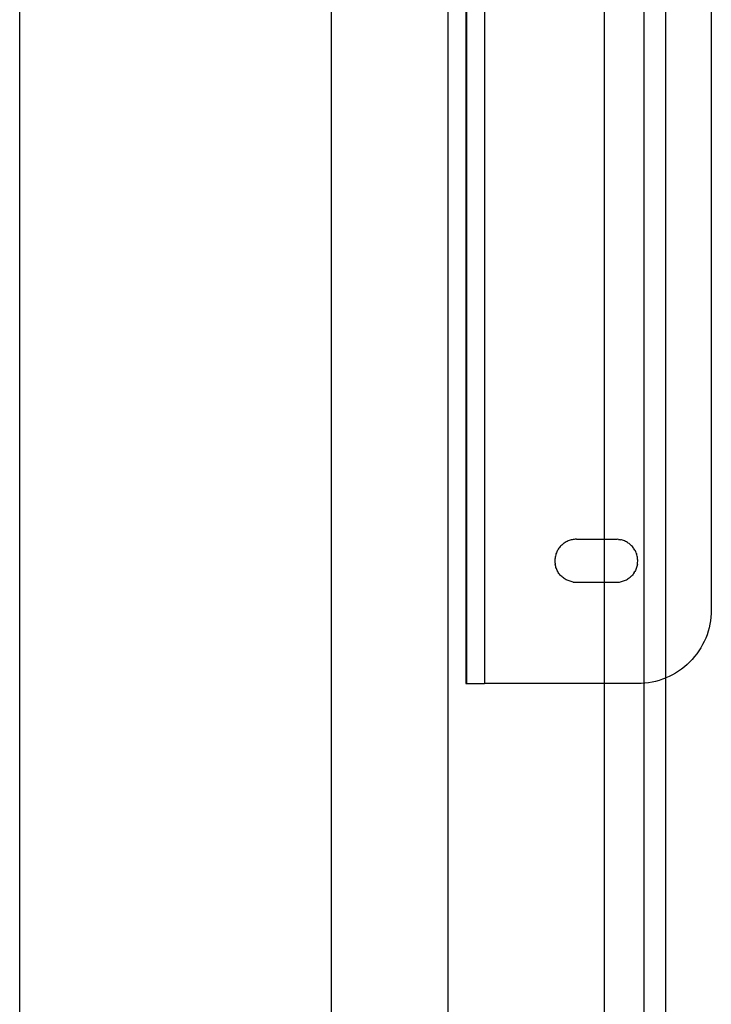
# Model space of a CAD drawing. Extents: x -45.2 to 52.8, y -41.4 to 50.6.
# Drawn here: x -32.2 to -27.7, y 20.3 to 26.6 of the extents above; entities that cross this region are included whole.
import ezdxf

# ---------------------------------------------------------------- set-up
doc = ezdxf.new("R2010")
doc.units = 0
doc.header["$MEASUREMENT"] = 0
doc.layers.get('0').update_dxf_attribs({"linetype": 'CONTINUOUS'})

msp = doc.modelspace()

# ---------------------------------------------------------------- linework, layer by layer
for p, q in [((-32.1516, 14.6303), (-32.1516, 50.6303)), ((-30.1516, 29.6303), (-30.1516, 14.6303)), ((-29.4016, 17.3803), (-29.4016, 29.6303)), ((-29.2878, 29.6303), (-29.2878, 22.372)), ((-29.2831, 29.6303), (-29.2831, 22.372)), ((-29.1697, 29.6303), (-29.1697, 22.372)), ((-28.1451, 29.6303), (-28.1451, 22.3738)), ((-28.0073, 29.6303), (-28.0073, 22.4069)), ((-27.713, 29.6303), (-27.713, 22.8444)), ((-28.401, 28.5924), (-28.401, 23.2971)), ((-28.691, 23.2398), (-28.6949, 23.2341)), ((-28.6869, 23.2453), (-28.691, 23.2398)), ((-28.6825, 23.2505), (-28.6869, 23.2453)), ((-28.6778, 23.2556), (-28.6825, 23.2505)), ((-28.6729, 23.2604), (-28.6778, 23.2556)), ((-28.6677, 23.2649), (-28.6729, 23.2604)), ((-28.6624, 23.2692), (-28.6677, 23.2649)), ((-28.6568, 23.2732), (-28.6624, 23.2692)), ((-28.651, 23.2769), (-28.6568, 23.2732)), ((-28.6451, 23.2804), (-28.651, 23.2769)), ((-28.639, 23.2835), (-28.6451, 23.2804)), ((-28.6327, 23.2863), (-28.639, 23.2835)), ((-28.6263, 23.2888), (-28.6327, 23.2863)), ((-28.6198, 23.291), (-28.6263, 23.2888)), ((-28.6132, 23.2929), (-28.6198, 23.291)), ((-28.6065, 23.2944), (-28.6132, 23.2929)), ((-28.5997, 23.2956), (-28.6065, 23.2944)), ((-28.5929, 23.2965), (-28.5997, 23.2956)), ((-28.586, 23.297), (-28.5929, 23.2965)), ((-28.5792, 23.2971), (-28.586, 23.297)), ((-28.5792, 23.2971), (-28.401, 23.2971)), ((-28.401, 23.2971), (-28.3233, 23.2971)), ((-28.401, 23.2971), (-28.401, 23.0216)), ((-28.3233, 23.2971), (-28.3164, 23.297)), ((-28.3095, 23.2965), (-28.3164, 23.297)), ((-28.3095, 23.2965), (-28.3027, 23.2956)), ((-28.3027, 23.2956), (-28.296, 23.2944)), ((-28.2893, 23.2929), (-28.296, 23.2944)), ((-28.2826, 23.291), (-28.2893, 23.2929)), ((-28.2761, 23.2888), (-28.2826, 23.291)), ((-28.2697, 23.2863), (-28.2761, 23.2888)), ((-28.2635, 23.2835), (-28.2697, 23.2863)), ((-28.2574, 23.2804), (-28.2635, 23.2835)), ((-28.2514, 23.2769), (-28.2574, 23.2804)), ((-28.2456, 23.2732), (-28.2514, 23.2769)), ((-28.2401, 23.2692), (-28.2456, 23.2732)), ((-28.2347, 23.2649), (-28.2401, 23.2692)), ((-28.2295, 23.2604), (-28.2347, 23.2649)), ((-28.2246, 23.2556), (-28.2295, 23.2604)), ((-28.2199, 23.2505), (-28.2246, 23.2556)), ((-28.2155, 23.2453), (-28.2199, 23.2505)), ((-28.2114, 23.2398), (-28.2155, 23.2453)), ((-28.2075, 23.2341), (-28.2114, 23.2398)), ((-28.7159, 23.1765), (-28.7166, 23.1696)), ((-28.7149, 23.1833), (-28.7159, 23.1765)), ((-28.7135, 23.19), (-28.7149, 23.1833)), ((-28.7118, 23.1967), (-28.7135, 23.19)), ((-28.7098, 23.2032), (-28.7118, 23.1967)), ((-28.7074, 23.2097), (-28.7098, 23.2032)), ((-28.7048, 23.216), (-28.7074, 23.2097)), ((-28.7018, 23.2222), (-28.7048, 23.216)), ((-28.6985, 23.2282), (-28.7018, 23.2222)), ((-28.6949, 23.2341), (-28.6985, 23.2282)), ((-28.2039, 23.2282), (-28.2075, 23.2341)), ((-28.2006, 23.2222), (-28.2039, 23.2282)), ((-28.1977, 23.216), (-28.2006, 23.2222)), ((-28.195, 23.2097), (-28.1977, 23.216)), ((-28.195, 23.2097), (-28.1926, 23.2032)), ((-28.1906, 23.1967), (-28.1926, 23.2032)), ((-28.1889, 23.19), (-28.1906, 23.1967)), ((-28.1876, 23.1833), (-28.1889, 23.19)), ((-28.1865, 23.1765), (-28.1876, 23.1833)), ((-28.1858, 23.1696), (-28.1865, 23.1765)), ((-28.7166, 23.1696), (-28.7169, 23.1628)), ((-28.7169, 23.1628), (-28.7169, 23.1559)), ((-28.7169, 23.1559), (-28.7166, 23.1491)), ((-28.7166, 23.1491), (-28.7159, 23.1422)), ((-28.7159, 23.1422), (-28.7149, 23.1354)), ((-28.7135, 23.1287), (-28.7149, 23.1354)), ((-28.7118, 23.122), (-28.7135, 23.1287)), ((-28.7098, 23.1155), (-28.7118, 23.122)), ((-28.7074, 23.109), (-28.7098, 23.1155)), ((-28.1926, 23.1155), (-28.195, 23.109)), ((-28.1906, 23.122), (-28.1926, 23.1155)), ((-28.1889, 23.1287), (-28.1906, 23.122)), ((-28.1876, 23.1354), (-28.1889, 23.1287)), ((-28.1876, 23.1354), (-28.1865, 23.1422)), ((-28.1865, 23.1422), (-28.1858, 23.1491)), ((-28.1855, 23.1628), (-28.1858, 23.1696)), ((-28.1858, 23.1491), (-28.1855, 23.1559)), ((-28.1855, 23.1559), (-28.1855, 23.1628)), ((-28.7048, 23.1027), (-28.7074, 23.109)), ((-28.7018, 23.0965), (-28.7048, 23.1027)), ((-28.6985, 23.0905), (-28.7018, 23.0965)), ((-28.6949, 23.0846), (-28.6985, 23.0905)), ((-28.691, 23.0789), (-28.6949, 23.0846)), ((-28.6869, 23.0734), (-28.691, 23.0789)), ((-28.6825, 23.0682), (-28.6869, 23.0734)), ((-28.6778, 23.0631), (-28.6825, 23.0682)), ((-28.6729, 23.0583), (-28.6778, 23.0631)), ((-28.6677, 23.0538), (-28.6729, 23.0583)), ((-28.6624, 23.0495), (-28.6677, 23.0538)), ((-28.6568, 23.0455), (-28.6624, 23.0495)), ((-28.2456, 23.0455), (-28.2401, 23.0495)), ((-28.2401, 23.0495), (-28.2347, 23.0538)), ((-28.2295, 23.0583), (-28.2347, 23.0538)), ((-28.2246, 23.0631), (-28.2295, 23.0583)), ((-28.2246, 23.0631), (-28.2199, 23.0682)), ((-28.2155, 23.0734), (-28.2199, 23.0682)), ((-28.2114, 23.0789), (-28.2155, 23.0734)), ((-28.2075, 23.0846), (-28.2114, 23.0789)), ((-28.2075, 23.0846), (-28.2039, 23.0905)), ((-28.2006, 23.0965), (-28.2039, 23.0905)), ((-28.1977, 23.1027), (-28.2006, 23.0965)), ((-28.195, 23.109), (-28.1977, 23.1027)), ((-28.651, 23.0418), (-28.6568, 23.0455)), ((-28.6451, 23.0383), (-28.651, 23.0418)), ((-28.639, 23.0352), (-28.6451, 23.0383)), ((-28.6327, 23.0324), (-28.639, 23.0352)), ((-28.6263, 23.0299), (-28.6327, 23.0324)), ((-28.6198, 23.0277), (-28.6263, 23.0299)), ((-28.6132, 23.0258), (-28.6198, 23.0277)), ((-28.6065, 23.0243), (-28.6132, 23.0258)), ((-28.5997, 23.0231), (-28.6065, 23.0243)), ((-28.5997, 23.0231), (-28.5929, 23.0222)), ((-28.5929, 23.0222), (-28.586, 23.0217)), ((-28.586, 23.0217), (-28.5792, 23.0216)), ((-28.5792, 23.0216), (-28.401, 23.0216)), ((-28.401, 23.0216), (-28.3233, 23.0216)), ((-28.401, 23.0216), (-28.401, 22.372)), ((-28.3233, 23.0216), (-28.3164, 23.0217)), ((-28.3164, 23.0217), (-28.3095, 23.0222)), ((-28.3095, 23.0222), (-28.3027, 23.0231)), ((-28.3027, 23.0231), (-28.296, 23.0243)), ((-28.296, 23.0243), (-28.2893, 23.0258)), ((-28.2893, 23.0258), (-28.2826, 23.0277)), ((-28.2826, 23.0277), (-28.2761, 23.0299)), ((-28.2761, 23.0299), (-28.2697, 23.0324)), ((-28.2697, 23.0324), (-28.2635, 23.0352)), ((-28.2635, 23.0352), (-28.2574, 23.0383)), ((-28.2574, 23.0383), (-28.2514, 23.0418)), ((-28.2514, 23.0418), (-28.2456, 23.0455)), ((-27.7153, 22.7981), (-27.7181, 22.7751)), ((-27.7136, 22.8212), (-27.7153, 22.7981)), ((-27.713, 22.8444), (-27.7136, 22.8212)), ((-27.7221, 22.7522), (-27.7272, 22.7296)), ((-27.7181, 22.7751), (-27.7221, 22.7522)), ((-27.7406, 22.6852), (-27.749, 22.6636)), ((-27.7334, 22.7072), (-27.7406, 22.6852)), ((-27.7272, 22.7296), (-27.7334, 22.7072)), ((-27.7688, 22.6217), (-27.7802, 22.6015)), ((-27.7584, 22.6424), (-27.7688, 22.6217)), ((-27.749, 22.6636), (-27.7584, 22.6424)), ((-27.8203, 22.5447), (-27.8354, 22.5271)), ((-27.806, 22.563), (-27.8203, 22.5447)), ((-27.7926, 22.5819), (-27.806, 22.563)), ((-27.7802, 22.6015), (-27.7926, 22.5819)), ((-27.8682, 22.4943), (-27.8857, 22.4792)), ((-27.8514, 22.5103), (-27.8682, 22.4943)), ((-27.8354, 22.5271), (-27.8514, 22.5103)), ((-27.9835, 22.4173), (-28.0047, 22.4079)), ((-27.9628, 22.4277), (-27.9835, 22.4173)), ((-27.9426, 22.4392), (-27.9628, 22.4277)), ((-27.923, 22.4516), (-27.9426, 22.4392)), ((-27.904, 22.4649), (-27.923, 22.4516)), ((-27.8857, 22.4792), (-27.904, 22.4649)), ((-29.2878, 22.372), (-29.2831, 22.372)), ((-29.2831, 22.372), (-29.1697, 22.372)), ((-28.401, 22.372), (-29.1697, 22.372)), ((-28.1855, 22.372), (-28.401, 22.372)), ((-28.401, 22.372), (-28.401, 18.3993)), ((-28.1623, 22.3725), (-28.1855, 22.372)), ((-28.1451, 22.3738), (-28.1623, 22.3725)), ((-28.1392, 22.3742), (-28.1451, 22.3738)), ((-28.1451, 22.3738), (-28.1451, 19.0976)), ((-28.1161, 22.3771), (-28.1392, 22.3742)), ((-28.0933, 22.381), (-28.1161, 22.3771)), ((-28.0707, 22.3861), (-28.0933, 22.381)), ((-28.0483, 22.3923), (-28.0707, 22.3861)), ((-28.0263, 22.3996), (-28.0483, 22.3923)), ((-28.0073, 22.4069), (-28.0263, 22.3996)), ((-28.0047, 22.4079), (-28.0073, 22.4069)), ((-28.0073, 22.4069), (-28.0073, 19.1063))]:
    msp.add_line(p, q)

doc.saveas('drawing.dxf')
